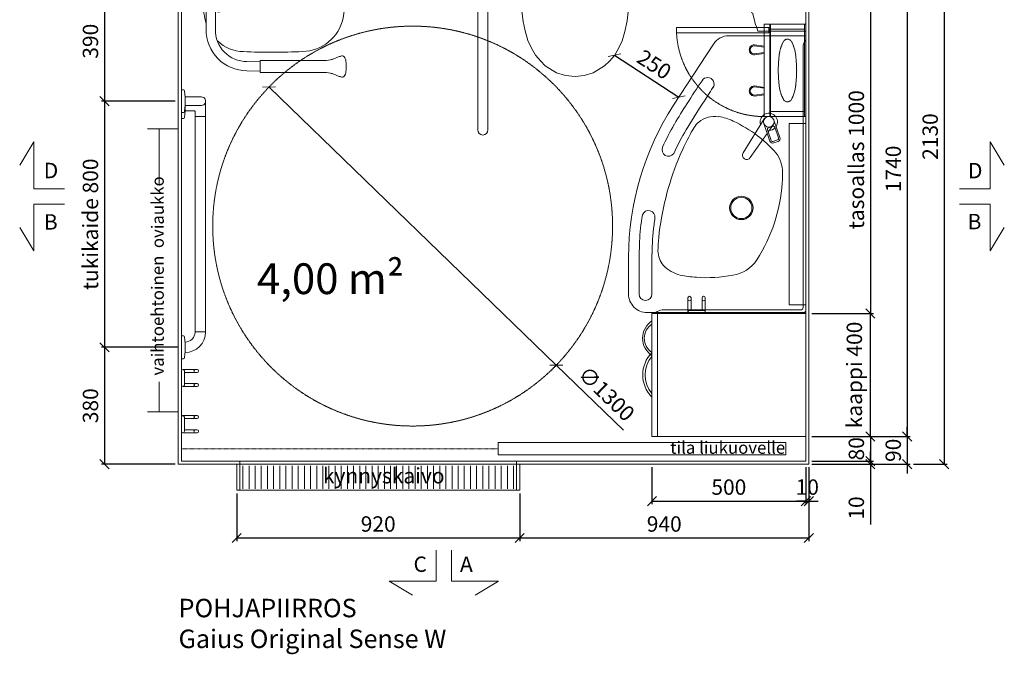
# Model space of a CAD drawing. Units: millimetres. Extents: x 30388 to 100414, y 9381 to 29066.
# Drawn here: x 59224 to 62426, y 21532 to 23595 of the extents above; entities that cross this region are included whole.
import ezdxf

# ---------------------------------------------------------------- set-up
doc = ezdxf.new("R2010")
doc.units = ezdxf.units.MM
doc.header["$LTSCALE"] = 3
doc.linetypes.add('DASHDOT', pattern=[1, 0.5, -0.25, 0, -0.25])
doc.linetypes.add('DASHED', pattern=[0.75, 0.5, -0.25])
doc.layers.get('0').update_dxf_attribs({"lineweight": 9})
doc.layers.get('DEFPOINTS').update_dxf_attribs({"lineweight": 9})
for name, color, linetype, lineweight in [('KORPINEN-block', 6, 'Continuous', 9), ('KORPINEN-block @ 1', 6, 'Continuous', 9), ('KORPINEN-block-det2', 8, 'DASHED', 9), ('KORPINEN-dimension', 9, 'Continuous', 9), ('KORPINEN-info', 4, 'Continuous', 9), ('KORPINEN-laatat', 9, 'Continuous', 9), ('KORPINEN-water', 5, 'Continuous', 9)]:
    doc.layers.add(name, color=color, linetype=linetype, lineweight=lineweight)
doc.styles.get("Standard").update_dxf_attribs({"font": 'arial.ttf', "height": 50})
doc.dimstyles.new('GAIUS', dxfattribs={"dimscale": 10, "dimtxt": 50, "dimasz": 3, "dimexe": 1, "dimexo": 1, "dimgap": 2, "dimtad": 1, "dimdec": 0, "dimzin": 0, "dimdsep": 46, "dimtxsty": 'Standard', "dimblk1": 'OBLIQUE', "dimblk2": 'OBLIQUE', "dimsah": 1, "dimcen": 0, "dimclrt": 7, "dimadec": 0, "dimazin": 0, "dimtfac": 1, "dimtdec": 0, "dimtix": 1, "dimtmove": 0, "dimatfit": 3, "dimldrblk": 'OBLIQUE', "dimfxl": 5, "dimtolj": 1, "dimtzin": 0, "dimarcsym": 0})

# ---------------------------------------------------------------- blocks, each defined once
blk = doc.blocks.new('_OBLIQUE')
at = {"color": 0, "linetype": 'ByBlock'}
blk.add_line((-0.5, -0.5), (0.5, 0.5), dxfattribs=at)
blk = doc.blocks.new('*D798')
at = {"layer": 'DEFPOINTS', "color": 0, "transparency": 16777216}
for p in [(61280, 22150), (61780, 22150), (61780, 22030)]:
    blk.add_point(p, dxfattribs=at)
at = {"layer": 'KORPINEN-dimension', "color": 0, "lineweight": -2, "transparency": 16777216}
for p, q in [((61280, 22140), (61280, 22020)), ((61780, 22140), (61780, 22020)), ((61280, 22030), (61780, 22030))]:
    blk.add_line(p, q, dxfattribs=at)
at = {"layer": 'KORPINEN-dimension', "color": 0, "lineweight": -2, "transparency": 16777216, "xscale": 30, "yscale": 30, "zscale": 30, "rotation": 180}
blk.add_blockref('_OBLIQUE', (61280, 22030), dxfattribs=at)
at = {"layer": 'KORPINEN-dimension', "color": 0, "lineweight": -2, "transparency": 16777216, "xscale": 30, "yscale": 30, "zscale": 30}
blk.add_blockref('_OBLIQUE', (61780, 22030), dxfattribs=at)
at = {"layer": 'KORPINEN-dimension', "color": 7, "transparency": 16777216, "insert": (61530, 22075.5), "char_height": 50, "attachment_point": 5}
blk.add_mtext('\\A1;500', dxfattribs=at)
blk = doc.blocks.new('*D862')
at = {"layer": 'DEFPOINTS', "color": 0, "transparency": 16777216}
for p in [(59930, 22065), (60850, 22065), (60850, 21910)]:
    blk.add_point(p, dxfattribs=at)
at = {"layer": 'KORPINEN-dimension', "color": 0, "lineweight": -2, "transparency": 16777216}
for p, q in [((59930, 22055), (59930, 21900)), ((60850, 22055), (60850, 21900)), ((59930, 21910), (60850, 21910))]:
    blk.add_line(p, q, dxfattribs=at)
at = {"layer": 'KORPINEN-dimension', "color": 0, "lineweight": -2, "transparency": 16777216, "xscale": 30, "yscale": 30, "zscale": 30, "rotation": 180}
blk.add_blockref('_OBLIQUE', (59930, 21910), dxfattribs=at)
at = {"layer": 'KORPINEN-dimension', "color": 0, "lineweight": -2, "transparency": 16777216, "xscale": 30, "yscale": 30, "zscale": 30}
blk.add_blockref('_OBLIQUE', (60850, 21910), dxfattribs=at)
at = {"layer": 'KORPINEN-dimension', "color": 7, "transparency": 16777216, "insert": (60390, 21955.5), "char_height": 50, "attachment_point": 5}
blk.add_mtext('\\A1;920', dxfattribs=at)
blk = doc.blocks.new('*D799')
at = {"layer": 'DEFPOINTS', "color": 0, "transparency": 16777216}
for p in [(61790, 22150), (60850, 21910), (61790, 21910)]:
    blk.add_point(p, dxfattribs=at)
at = {"layer": 'KORPINEN-dimension', "color": 0, "lineweight": -2, "transparency": 16777216}
for p, q in [((61790, 22140), (61790, 21900)), ((60850, 21910), (61790, 21910))]:
    blk.add_line(p, q, dxfattribs=at)
at = {"layer": 'KORPINEN-dimension', "color": 0, "lineweight": -2, "transparency": 16777216, "xscale": 30, "yscale": 30, "zscale": 30, "rotation": 180}
blk.add_blockref('_OBLIQUE', (60850, 21910), dxfattribs=at)
at = {"layer": 'KORPINEN-dimension', "color": 0, "lineweight": -2, "transparency": 16777216, "xscale": 30, "yscale": 30, "zscale": 30}
blk.add_blockref('_OBLIQUE', (61790, 21910), dxfattribs=at)
at = {"layer": 'KORPINEN-dimension', "color": 7, "transparency": 16777216, "insert": (61320, 21955.5), "char_height": 50, "attachment_point": 5}
blk.add_mtext('\\A1;940', dxfattribs=at)
blk = doc.blocks.new('Seinä wc-istuin L355 S525 K370 Ido 79115 päältä')
for p, q in [((180, 0), (-180, 0)), ((-180, 0), (-180, -131.727)), ((180, -131.625), (180, 0)), ((0, -127.382), (-76.438, -128.169)), ((61.241, -127.868), (0, -127.382)), ((180.305, -131.635), (61.241, -127.868)), ((-180.274, -131.737), (-183.645, -134.803)), ((-180.274, -131.737), (-183.645, -134.803)), ((-183.645, -134.803), (-182.747, -193.194)), ((-76.438, -128.169), (-180.274, -131.737)), ((-180, -131.727), (-180.274, -131.737)), ((180.305, -131.635), (180, -131.625)), ((183.655, -136.246), (180.305, -131.635)), ((183.655, -136.246), (180.305, -131.635)), ((182.746, -193.194), (183.655, -136.246)), ((-182.747, -193.194), (-181.602, -230.719)), ((179.153, -280.044), (182.746, -193.194)), ((-181.602, -230.719), (-178.529, -290.326)), ((174.158, -339.758), (179.153, -280.044)), ((-178.529, -290.326), (-173.14, -347.117)), ((-173.14, -347.117), (-168.459, -380.765)), ((168.878, -378.858), (174.158, -339.758)), ((-168.459, -380.765), (-162.725, -411.389)), ((162.245, -413.417), (168.878, -378.858)), ((-162.725, -411.389), (-153.049, -443.158)), ((153.086, -443.347), (162.245, -413.417)), ((-153.049, -443.158), (-142.017, -467.998)), ((141.556, -468.967), (153.086, -443.347)), ((-142.017, -467.998), (-128.263, -490.295)), ((127.894, -490.91), (141.556, -468.967)), ((-128.263, -490.295), (-111.749, -510.273)), ((-111.749, -510.273), (-96.879, -524.556)), ((95.729, -525.514), (112.485, -509.698)), ((112.485, -509.698), (127.894, -490.91)), ((-96.879, -524.556), (-60.446, -547.622)), ((59.256, -548.154), (95.729, -525.514)), ((-60.446, -547.622), (-30.784, -556.552)), ((-30.784, -556.552), (0, -560)), ((0, -560), (30.126, -556.567)), ((30.126, -556.567), (59.256, -548.154))]:
    blk.add_line(p, q)
blk = doc.blocks.new('KOR-1907-1908-1919_PLAN')
at = {"layer": 'KORPINEN-block'}
for p, q in [((-28, -5), (-28, -46)), ((-18, -10), (-18, -46)), ((18, -10), (18, -46)), ((28, -5), (28, -46))]:
    blk.add_line(p, q, dxfattribs=at)
for points in [[(-23, -10), (23, -10, 1), (23, 0), (-23, 0, 1)], [(-28, -46), (-28, -51, 1), (-18, -51), (-18, -46, 1)], [(28, -46), (28, -51, -1), (18, -51), (18, -46, -1)]]:
    blk.add_lwpolyline(points, format="xyb", close=True, dxfattribs=at)
blk = doc.blocks.new('*D804')
at = {"layer": 'DEFPOINTS', "color": 0, "transparency": 16777216}
for p in [(61790, 24280), (62120.7, 22150), (62230, 22150)]:
    blk.add_point(p, dxfattribs=at)
at = {"layer": 'KORPINEN-dimension', "color": 0, "lineweight": -2, "transparency": 16777216}
for p, q in [((61800, 24280), (62240, 24280)), ((62230, 24280), (62230, 22150)), ((62130.7, 22150), (62240, 22150))]:
    blk.add_line(p, q, dxfattribs=at)
at = {"layer": 'KORPINEN-dimension', "color": 0, "lineweight": -2, "transparency": 16777216, "xscale": 30, "yscale": 30, "zscale": 30}
for p, rotation in [((62230, 24280), 90), ((62230, 22150), 270)]:
    blk.add_blockref('_OBLIQUE', p, dxfattribs=dict(at, rotation=rotation))
at = {"layer": 'KORPINEN-dimension', "color": 7, "transparency": 16777216, "insert": (62184.5, 23215), "char_height": 50, "attachment_point": 5, "rotation": 90}
blk.add_mtext('\\A1;2130', dxfattribs=at)
blk = doc.blocks.new('*D805')
at = {"layer": 'DEFPOINTS', "color": 0, "transparency": 16777216}
for p in [(61990, 23980), (61790, 22240), (62110, 22240)]:
    blk.add_point(p, dxfattribs=at)
at = {"layer": 'KORPINEN-dimension', "color": 0, "lineweight": -2, "transparency": 16777216}
for p, q in [((62000, 23980), (62120, 23980)), ((62110, 23980), (62110, 22240)), ((61800, 22240), (62120, 22240))]:
    blk.add_line(p, q, dxfattribs=at)
at = {"layer": 'KORPINEN-dimension', "color": 0, "lineweight": -2, "transparency": 16777216, "xscale": 30, "yscale": 30, "zscale": 30}
for p, rotation in [((62110, 23980), 90), ((62110, 22240), 270)]:
    blk.add_blockref('_OBLIQUE', p, dxfattribs=dict(at, rotation=rotation))
at = {"layer": 'KORPINEN-dimension', "color": 7, "transparency": 16777216, "insert": (62064.5, 23110), "char_height": 50, "attachment_point": 5, "rotation": 90}
blk.add_mtext('\\A1;1740', dxfattribs=at)
blk = doc.blocks.new('*D806')
at = {"layer": 'DEFPOINTS', "color": 0, "transparency": 16777216}
for p in [(59495.1, 23720), (59500, 23330), (59740, 23330)]:
    blk.add_point(p, dxfattribs=at)
at = {"layer": 'KORPINEN-dimension', "color": 0, "lineweight": -2, "transparency": 16777216}
for p, q in [((59500, 23720), (59500, 23330)), ((59505.1, 23720), (59510, 23720)), ((59730, 23330), (59490, 23330))]:
    blk.add_line(p, q, dxfattribs=at)
at = {"layer": 'KORPINEN-dimension', "color": 0, "lineweight": -2, "transparency": 16777216, "xscale": 30, "yscale": 30, "zscale": 30}
for p, rotation in [((59500, 23720), 90), ((59500, 23330), 270)]:
    blk.add_blockref('_OBLIQUE', p, dxfattribs=dict(at, rotation=rotation))
at = {"layer": 'KORPINEN-dimension', "color": 7, "transparency": 16777216, "insert": (59454.5, 23525), "char_height": 50, "attachment_point": 5, "rotation": 90}
blk.add_mtext('\\A1;390', dxfattribs=at)
blk = doc.blocks.new('*D807')
at = {"layer": 'DEFPOINTS', "color": 0, "transparency": 16777216}
for p in [(59740, 23330), (59500, 22530), (59750, 22530)]:
    blk.add_point(p, dxfattribs=at)
at = {"layer": 'KORPINEN-dimension', "color": 0, "lineweight": -2, "transparency": 16777216}
for p, q in [((59730, 23330), (59490, 23330)), ((59500, 23330), (59500, 22530)), ((59740, 22530), (59490, 22530))]:
    blk.add_line(p, q, dxfattribs=at)
at = {"layer": 'KORPINEN-dimension', "color": 0, "lineweight": -2, "transparency": 16777216, "xscale": 30, "yscale": 30, "zscale": 30}
for p, rotation in [((59500, 23330), 90), ((59500, 22530), 270)]:
    blk.add_blockref('_OBLIQUE', p, dxfattribs=dict(at, rotation=rotation))
at = {"layer": 'KORPINEN-dimension', "color": 7, "transparency": 16777216, "insert": (59454.5, 22930), "char_height": 50, "attachment_point": 5, "rotation": 90}
blk.add_mtext('\\A1;tukikaide 800', dxfattribs=at)
blk = doc.blocks.new('*D813')
at = {"layer": 'DEFPOINTS', "color": 0, "transparency": 16777216}
for p in [(61800, 23640), (61790, 22640), (61990, 22640)]:
    blk.add_point(p, dxfattribs=at)
at = {"layer": 'KORPINEN-dimension', "color": 0, "lineweight": -2, "transparency": 16777216}
for p, q in [((61810, 23640), (62000, 23640)), ((61990, 23640), (61990, 22640)), ((61800, 22640), (62000, 22640))]:
    blk.add_line(p, q, dxfattribs=at)
at = {"layer": 'KORPINEN-dimension', "color": 0, "lineweight": -2, "transparency": 16777216, "xscale": 30, "yscale": 30, "zscale": 30}
for p, rotation in [((61990, 23640), 90), ((61990, 22640), 270)]:
    blk.add_blockref('_OBLIQUE', p, dxfattribs=dict(at, rotation=rotation))
at = {"layer": 'KORPINEN-dimension', "color": 7, "transparency": 16777216, "insert": (61944.5, 23140), "char_height": 50, "attachment_point": 5, "rotation": 90}
blk.add_mtext('\\A1;tasoallas 1000', dxfattribs=at)
blk = doc.blocks.new('*D814')
at = {"layer": 'DEFPOINTS', "color": 0, "transparency": 16777216}
for p in [(61790, 22640), (61990, 22640), (61790, 22240)]:
    blk.add_point(p, dxfattribs=at)
at = {"layer": 'KORPINEN-dimension', "color": 0, "lineweight": -2, "transparency": 16777216}
for p, q in [((61800, 22640), (62000, 22640)), ((61990, 22240), (61990, 22640)), ((61800, 22240), (62000, 22240))]:
    blk.add_line(p, q, dxfattribs=at)
at = {"layer": 'KORPINEN-dimension', "color": 0, "lineweight": -2, "transparency": 16777216, "xscale": 30, "yscale": 30, "zscale": 30}
for p, rotation in [((61990, 22640), 90), ((61990, 22240), 270)]:
    blk.add_blockref('_OBLIQUE', p, dxfattribs=dict(at, rotation=rotation))
at = {"layer": 'KORPINEN-dimension', "color": 7, "transparency": 16777216, "insert": (61938, 22440), "char_height": 50, "attachment_point": 5, "rotation": 90}
blk.add_mtext('\\A1;kaappi 400', dxfattribs=at)
blk = doc.blocks.new('kynnyskaivo 920')
at = {"color": 8}
for p, q in [((20, -5), (20, -80)), ((40, -5), (40, -80)), ((60, -5), (60, -80)), ((80, -5), (80, -80)), ((100, -5), (100, -80)), ((120, -5), (120, -80)), ((140, -5), (140, -80)), ((160, -5), (160, -80)), ((180, -5), (180, -80)), ((200, -5), (200, -80)), ((220, -5), (220, -80)), ((240, -5), (240, -80)), ((260, -5), (260, -80)), ((280, -5), (280, -80)), ((300, -5), (300, -80)), ((320, -5), (320, -80)), ((340, -5), (340, -80)), ((360, -5), (360, -80)), ((380, -5), (380, -80)), ((400, -5), (400, -80)), ((420, -5), (420, -80)), ((440, -5), (440, -80)), ((460, -5), (460, -80)), ((480, -5), (480, -80)), ((500, -5), (500, -80)), ((520, -5), (520, -80)), ((540, -5), (540, -80)), ((560, -5), (560, -80)), ((580, -5), (580, -80)), ((600, -5), (600, -80)), ((620, -5), (620, -80)), ((640, -5), (640, -80)), ((660, -5), (660, -80)), ((680, -5), (680, -80)), ((700, -5), (700, -80)), ((720, -5), (720, -80)), ((740, -5), (740, -80)), ((760, -5), (760, -80)), ((780, -5), (780, -80)), ((800, -5), (800, -80)), ((820, -5), (820, -80)), ((840, -5), (840, -80)), ((860, -5), (860, -80)), ((880, -5), (880, -80)), ((900, -5), (900, -80))]:
    blk.add_line(p, q, dxfattribs=at)
blk.add_lwpolyline([(0, 0), (920, 0), (920, -85), (0, -85)], close=True, dxfattribs=at)
blk = doc.blocks.new('KOR-annostelijavipu_POH')
at = {"layer": 'KORPINEN-block'}
for points in [[(-71.1, 0), (-66.5, -31.9, -1.006709), (-99.5, -31.9), (-94.9, 0)], [(-74.1, 0), (-69.5, -32.1, -0.992256), (-96.5, -32.1), (-91.9, 0)]]:
    blk.add_lwpolyline(points, format="xyb", dxfattribs=at)
blk = doc.blocks.new('KOR-6320_CUT-PLAN2')
at = {"layer": 'KORPINEN-block', "color": 1}
for p, q in [((-300, -4), (0, -4)), ((-284, -115), (-284, -4))]:
    blk.add_line(p, q, dxfattribs=at)
at = {"layer": 'KORPINEN-block', "color": 8}
blk.add_line((-284, -115), (-16, -115), dxfattribs=at)
at = {"layer": 'KORPINEN-block', "color": 1}
for points in [[(-300, -4), (0, -4), (0, 0), (-300, 0)], [(-300, -115), (-284, -115), (-284, -4), (-300, -4)], [(0, -115), (-16, -115), (-16, -4), (0, -4)], [(-300, -135), (0, -135), (0, -117), (-300, -117)]]:
    blk.add_lwpolyline(points, close=True, dxfattribs=at)
at = {"layer": 'KORPINEN-block', "color": 8, "linetype": 'DASHED'}
blk.add_lwpolyline([(-48.2, -61.5, -0.259557), (-58.4, -73.9, -0.080247), (-97, -85.9, -0.024284), (-150, -89.5, -0.024284), (-203, -85.9, -0.080247), (-241.6, -73.9, -0.259557), (-251.8, -61.5, -0.102157), (-251.8, -57.5, -0.259557), (-241.6, -45.1, -0.080247), (-203, -33.1, -0.024284), (-150, -29.5, -0.024284), (-97, -33.1, -0.080247), (-58.4, -45.1, -0.259557), (-48.2, -57.5, -0.102157), (-48.2, -61.5)], format="xyb", dxfattribs=at)
at = {"layer": 'KORPINEN-block-det2'}
blk.add_lwpolyline([(-10, -420), (-28, -420), (-28, -120), (-10, -120)], close=True, dxfattribs=at)
blk.add_arc((-14.5, -134.8), 285.5, 180.0431, 267.2829, dxfattribs=at)
at = {"layer": 'KORPINEN-block', "xscale": -1}
blk.add_blockref('KOR-annostelijavipu_POH', (-300, -135), dxfattribs=at)
at = {"layer": 'KORPINEN-block'}
blk.add_blockref('KOR-annostelijavipu_POH', (0, -135), dxfattribs=at)
blk = doc.blocks.new('*D847')
at = {"layer": 'DEFPOINTS', "color": 0, "transparency": 16777216}
for p in [(59620, 22530), (59500, 22150), (59740, 22150)]:
    blk.add_point(p, dxfattribs=at)
at = {"layer": 'KORPINEN-dimension', "color": 0, "lineweight": -2, "transparency": 16777216}
for p, q in [((59610, 22530), (59490, 22530)), ((59500, 22530), (59500, 22150)), ((59730, 22150), (59490, 22150))]:
    blk.add_line(p, q, dxfattribs=at)
at = {"layer": 'KORPINEN-dimension', "color": 0, "lineweight": -2, "transparency": 16777216, "xscale": 30, "yscale": 30, "zscale": 30}
for p, rotation in [((59500, 22530), 90), ((59500, 22150), 270)]:
    blk.add_blockref('_OBLIQUE', p, dxfattribs=dict(at, rotation=rotation))
at = {"layer": 'KORPINEN-dimension', "color": 7, "transparency": 16777216, "insert": (59454.5, 22340), "char_height": 50, "attachment_point": 5, "rotation": 90}
blk.add_mtext('\\A1;380', dxfattribs=at)
blk = doc.blocks.new('*D853')
at = {"layer": 'DEFPOINTS', "color": 0, "transparency": 16777216}
for p in [(61800, 22240), (61789.3, 22150), (62110, 22150)]:
    blk.add_point(p, dxfattribs=at)
at = {"layer": 'KORPINEN-dimension', "color": 0, "lineweight": -2, "transparency": 16777216}
for p, q in [((62110, 22240), (62110, 22270)), ((61810, 22240), (62120, 22240)), ((62110, 22240), (62110, 22150)), ((61799.3, 22150), (62120, 22150)), ((62110, 22150), (62110, 22120))]:
    blk.add_line(p, q, dxfattribs=at)
at = {"layer": 'KORPINEN-dimension', "color": 0, "lineweight": -2, "transparency": 16777216, "xscale": 30, "yscale": 30, "zscale": 30}
for p, rotation in [((62110, 22240), 270), ((62110, 22150), 90)]:
    blk.add_blockref('_OBLIQUE', p, dxfattribs=dict(at, rotation=rotation))
at = {"layer": 'KORPINEN-dimension', "color": 7, "transparency": 16777216, "insert": (62064.5, 22195), "char_height": 50, "attachment_point": 5, "rotation": 90}
blk.add_mtext('\\A1;90', dxfattribs=at)
blk = doc.blocks.new('*D856')
at = {"layer": 'DEFPOINTS', "color": 0, "transparency": 16777216}
for p in [(61790, 22240), (61790, 22160), (61990, 22160)]:
    blk.add_point(p, dxfattribs=at)
at = {"layer": 'KORPINEN-dimension', "color": 0, "lineweight": -2, "transparency": 16777216}
for p, q in [((61990, 22240), (61990, 22270)), ((61800, 22240), (62000, 22240)), ((61990, 22240), (61990, 22160)), ((61800, 22160), (62000, 22160)), ((61990, 22160), (61990, 22130))]:
    blk.add_line(p, q, dxfattribs=at)
at = {"layer": 'KORPINEN-dimension', "color": 0, "lineweight": -2, "transparency": 16777216, "xscale": 30, "yscale": 30, "zscale": 30}
for p, rotation in [((61990, 22240), 270), ((61990, 22160), 90)]:
    blk.add_blockref('_OBLIQUE', p, dxfattribs=dict(at, rotation=rotation))
at = {"layer": 'KORPINEN-dimension', "color": 7, "transparency": 16777216, "insert": (61944.5, 22200), "char_height": 50, "attachment_point": 5, "rotation": 90}
blk.add_mtext('\\A1;80', dxfattribs=at)
blk = doc.blocks.new('*D857')
at = {"layer": 'DEFPOINTS', "color": 0, "transparency": 16777216}
for p in [(61790, 22160), (61790, 22150), (61990, 22150)]:
    blk.add_point(p, dxfattribs=at)
at = {"layer": 'KORPINEN-dimension', "color": 0, "lineweight": -2, "transparency": 16777216}
for p, q in [((61990, 22160), (61990, 22190)), ((61940, 22160), (62000, 22160)), ((61990, 22160), (61990, 22150)), ((61940, 22150), (62000, 22150)), ((61990, 22150), (61990, 21954.1))]:
    blk.add_line(p, q, dxfattribs=at)
at = {"layer": 'KORPINEN-dimension', "color": 0, "lineweight": -2, "transparency": 16777216, "xscale": 30, "yscale": 30, "zscale": 30}
for p, rotation in [((61990, 22160), 270), ((61990, 22150), 90)]:
    blk.add_blockref('_OBLIQUE', p, dxfattribs=dict(at, rotation=rotation))
at = {"layer": 'KORPINEN-dimension', "color": 7, "transparency": 16777216, "insert": (61944.5, 22007.5), "char_height": 50, "attachment_point": 5, "rotation": 90}
blk.add_mtext('\\A1;10', dxfattribs=at)
blk = doc.blocks.new('KOR-tap_PLAN')
at = {"layer": 'KORPINEN-water'}
blk.add_line((6.7, 17.3), (28.4, 16.7), dxfattribs=at)
for points in [[(-13.9, 10.6), (22.3, 58.4, -0.414214), (36.3, 60.3), (48.3, 51.2, -0.414214), (50.2, 37.2), (13.9, -10.6, -1)], [(33.3, 56.3), (45.3, 47.3, -0.414214), (46.2, 40.2), (23.8, 10.7, -0.414214), (16.8, 9.7), (4.8, 18.8, -0.414214), (3.9, 25.8), (26.3, 55.4, -0.414214)]]:
    blk.add_lwpolyline(points, format="xyb", close=True, dxfattribs=at)
blk.add_lwpolyline([(34.5, 16.6), (130, 14, -1), (130, -14), (0, -17.5)], format="xyb", dxfattribs=at)
for start, end in [(91.4965, 322.8766), (37.1234, 79.3291)]:
    blk.add_arc((0, 0), 28, start, end, dxfattribs=at)
blk = doc.blocks.new('KOR-62033_PLAN')
at = {"layer": 'KORPINEN-block'}
for p, q in [((-7, 0), (-897, 0)), ((-900, -3), (-900, -250.1)), ((-862.4, -8.4), (-16.4, -8.4)), ((-8.4, -466.3), (-8.5, -16.4)), ((0, -516), (0, -7)), ((-872.7, -300.4), (-673.6, -429.7)), ((-60, -500), (-190.7, -499.9)), ((-90.8, -542), (-60, -542)), ((-60, -576), (-180, -576))]:
    blk.add_line(p, q, dxfattribs=at)
for centre, radius in [((-619.9, -120), 17.5), ((-340, -209.5), 38.1), ((-340, -209.5), 34.5)]:
    blk.add_circle(centre, radius, dxfattribs=at)
for centre, radius, start, end in [((-897, -3), 3, 90, 179.9992), ((-863.6, 27.1), 35.5, 229.6887, 271.9583), ((-7, -7), 7, 0.0021, 90), ((-16.3, -16.2), 7.77, 358.4473, 90), ((-456.1, -179.4), 104, 94.0053, 132.2603), ((-452, -502.2), 426.7, 85.8133, 91.5285), ((-455.7, -601), 525.5, 57.2975, 86.1966), ((-257.5, -392), 394.9, 132.8441, 143.4204), ((-189, -441.8), 479.7, 143.5219, 154.6061), ((-230, -251.2), 109.2, 7.5887, 57.8078), ((-838.7, -249.4), 61.3, 180.6675, 236.3189), ((-495.5, -300.8), 142.4, 152.9503, 173.0127), ((-555.2, -323), 441.9, 355.7678, 11.2453), ((-556.7, -296.1), 81, 171.098, 219.554), ((-742.9, -319.1), 21, 54.8814, 238.887), ((3884.3, 6773.3), 8447.4, 236.88168, 237.09029), ((1502.5, 3025.5), 4007, 236.5662, 238.4511), ((393.4, 1347.3), 2038, 235.7441, 238.2296), ((-553.6, -288.7), 88.3, 221.9627, 237.3556), ((-468, -155.1), 246.9, 237.3413, 242.8773), ((-140.3, 442.7), 928.5, 241.6966, 247.4567), ((-456.2, -335.4), 342.3, 347.7841, 356.6219), ((38.3, 694.8), 1296.9, 236.3898, 239.8997), ((-54.3, 565.9), 1097.2, 240.5244, 245.0856), ((-148.5, 440.6), 923.5, 247.8761, 264.0925), ((-227.2, -383.2), 108.4, 313.1767, 346.868), ((-179.7, 331), 907, 237.0063, 269.9805), ((-203, 281.2), 818.1, 239.9944, 245.883), ((-528.8, -446.2), 21, 246.0432, 54.1327), ((-198.9, -75.8), 404.7, 263.6708, 269.7217), ((-202, -405.6), 74.9, 270.8433, 310.8269), ((27, -464.3), 35.5, 183.2066, 220.5152), ((-310.6, -510.9), 21, 81.0786, 250.3989), ((-225.2, 26.9), 523.6, 260.979, 263.4299), ((-180.8, 314.5), 814.4, 262.6397, 269.3044), ((-60.1, -521), 21, 270.2454, 89.7546), ((-199.6, 129.7), 670.8, 259.8683, 267.3623), ((-120.8, 2886.4), 3428.5, 268.1661, 270.5014), ((-60, -516), 60, 270, 0)]:
    blk.add_arc(centre, radius, start, end, dxfattribs=at)
at = {"layer": 'KORPINEN-water', "color": 4, "rotation": 326.5007478425564}
blk.add_blockref('KOR-tap_PLAN', (-619.9, -120.1), dxfattribs=at)
at = {"layer": 'KORPINEN-block'}
blk.add_text('Korpinen/Gaius', height=0.0075, dxfattribs=at).set_placement((-886.6, 0))
blk = doc.blocks.new('KOR-16366_PLAN')
at = {"layer": 'KORPINEN-block'}
for p, q in [((37.2, 0), (-37.2, 0)), ((-37.2, 0), (-37.1, -6.5)), ((37.2, 0), (37.1, -6.5)), ((744.2, 0), (818.6, 0)), ((744.2, 0), (744.3, -6.5)), ((762.8, 0), (837.2, 0)), ((762.8, 0), (762.9, -6.5)), ((837.2, 0), (837.1, -6.5)), ((-33.5, -10.4), (-22, -11.6)), ((-22, -11.6), (-14.5, -12)), ((-17, -12), (-17, -11.9)), ((-14.5, -12), (14.5, -12)), ((22, -11.6), (14.5, -12)), ((33.5, -10.4), (22, -11.6)), ((747.8, -10.4), (759.4, -11.6)), ((759.4, -11.6), (766.9, -12)), ((766.5, -10.4), (778, -11.6)), ((795.8, -12), (767, -12)), ((768.8, -39.9), (768.8, -12)), ((778, -11.6), (785.5, -12)), ((814.5, -12), (785.6, -12)), ((786.1, -12), (786.1, -62)), ((814, -12), (814.2, -12.3)), ((814, -12), (814, -62)), ((822, -11.6), (814.5, -12)), ((833.5, -10.4), (822, -11.6)), ((50, -45.5), (50, -78.5)), ((50.5, -45), (749.5, -45)), ((750, -45.5), (750, -78.5)), ((750.5, -45), (765.2, -45)), ((50.5, -79), (749.6, -79)), ((750.5, -79), (801, -79))]:
    blk.add_line(p, q, dxfattribs=at)
for centre, radius, start, end in [((-33.1, -6.5), 3.92, 180, 264.0858), ((50.1, -11.9), 67.1, 179.9838, 269.456), ((50.1, -11.9), 33.1, 179.9714, 268.9306), ((33.1, -6.5), 3.92, 275.9142, 0), ((748.2, -6.5), 3.92, 180, 264.0858), ((766.9, -6.5), 3.92, 180, 264.0858), ((833.1, -6.5), 3.92, 275.9142, 0), ((49.5, -45.5), 0.502, 359.6603, 89.6318), ((50.5, -45.5), 0.5, 90, 180.4327), ((749.5, -45.5), 0.5, 0.0395, 90), ((750.5, -45.5), 0.488, 90, 181.3989), ((765.2, -42.6), 2.41, 268.9993, 308.0361), ((764, -40.4), 4.89, 303.8797, 6.4461), ((824.2, -61.9), 38.2, 180.1456, 190.6441), ((775.8, -61.9), 38.2, 349.3572, 359.8557), ((49.5, -78.5), 0.519, 270, 357.8893), ((50.5, -78.5), 0.5, 179.9605, 270), ((749.5, -78.5), 0.497, 275.2906, 0), ((750.5, -78.5), 0.5, 180, 268.4391), ((798.7, -66.8), 12.2, 190.3541, 263.5913), ((800, -38.5), 40.4, 266.2275, 273.7725), ((801.3, -66.8), 12.2, 276.4101, 349.6473)]:
    blk.add_arc(centre, radius, start, end, dxfattribs=at)
for p in [(50.5, -79), (750.5, -79)]:
    blk.add_text('Korpinen/Gaius', height=0.0075, dxfattribs=at).set_placement(p)
blk = doc.blocks.new('KOR-vedin-kaarivaakaan-laatikossa_POH')
at = {"layer": 'KORPINEN-block', "color": 8}
blk.add_lwpolyline([(60.5, 0, -0.363636), (-60.5, 0), (-72.5, 0, 0.413793), (72.5, 0)], format="xyb", close=True, dxfattribs=at)
blk = doc.blocks.new('KOR-vedin-kaarivinossa_POH')
at = {"layer": 'KORPINEN-block', "color": 8}
for centre, radius, start, end in [((80.7, 37.3), 67.8, 213.4198, 326.5802), ((80.7, 30), 54.9, 213.1727, 326.8273)]:
    blk.add_arc(centre, radius, start, end, dxfattribs=at)
blk = doc.blocks.new('KOR-63018_PLAN')
at = {"layer": 'KORPINEN-block'}
for points in [[(-400, 0), (-400, -482), (0, -482), (0, 0)], [(0, -500), (0, -482), (-400, -482), (-400, -500)]]:
    blk.add_lwpolyline(points, close=True, dxfattribs=at)
for name, p in [('KOR-vedin-kaarivinossa_POH', (-400, -500)), ('KOR-vedin-kaarivaakaan-laatikossa_POH', (-200, -500))]:
    blk.add_blockref(name, p, dxfattribs=at)
blk = doc.blocks.new('KOR-20112C_PLAN')
at = {"layer": 'KORPINEN-block'}
for p, q in [((-53, -34.5), (-53, -7)), ((-51.5, -5.5), (-31, -5.5)), ((-31, -5.5), (31, -5.5)), ((31, -5.5), (51.5, -5.5)), ((53, -7), (53, -34.5)), ((50, -37.5), (-50, -37.5)), ((-24, -76), (-24, -166)), ((-16.5, -76), (-24, -76)), ((24, -76), (16.5, -76)), ((24, -166), (24, -76)), ((-24, -166), (-16.5, -166)), ((16.5, -166), (24, -166))]:
    blk.add_line(p, q, dxfattribs=at)
at = {"layer": 'KORPINEN-block', "color": 6}
for p, q in [((-41.5, -37.5), (-41.5, -158.9)), ((-28.5, -164.7), (-28.5, -37.5)), ((28.5, -164.7), (28.5, -37.5)), ((41.5, -158.9), (41.5, -37.5)), ((-16.5, -65), (-16.5, -733.5)), ((16.5, -65.2), (16.5, -733.5)), ((-29.8, -166), (-35.1, -165.9)), ((29.8, -166), (35.1, -165.9))]:
    blk.add_line(p, q, dxfattribs=at)
at = {"layer": 'KORPINEN-block'}
blk.add_lwpolyline([(-53, 0), (53, 0), (53, -5.5), (-53, -5.5)], close=True, dxfattribs=at)
for centre, radius, start, end in [((-51.5, -7), 1.5, 90, 180), ((51.5, -7), 1.5, 0, 90), ((-50, -34.5), 3, 180, 270), ((0, -65.2), 16.5, 0.0704, 179.9194), ((50, -34.5), 3, 270, 0)]:
    blk.add_arc(centre, radius, start, end, dxfattribs=at)
at = {"layer": 'KORPINEN-block', "color": 6}
for centre, radius, start, end in [((-34.4, -158.9), 7.07, 180.3284, 264.905), ((34.4, -158.9), 7.07, 275.095, 359.6716), ((-29.8, -164.7), 1.26, 269.9536, 359.6116), ((29.8, -164.7), 1.26, 180.5001, 270), ((0, -733.5), 16.5, 180, 0)]:
    blk.add_arc(centre, radius, start, end, dxfattribs=at)
blk = doc.blocks.new('KOR-17404+17401_PLAN')
at = {"layer": 'KORPINEN-block', "color": 6}
for p, q in [((-255.8, 292.2), (-212.8, 291)), ((-255.8, 262.4), (-213.3, 261)), ((-110.7, 94.2), (-110.7, 156.4)), ((-80.7, 74.4), (-80.7, 156.4)), ((-66.7, 65.1), (-118, 99)), ((-66.2, 65), (-66.2, -65)), ((-59.2, 72), (-9, 72)), ((-2, 65), (-2, 59)), ((-180.1, 32.5), (-131.3, 32.5)), ((-179.7, 32.9), (-179.7, 34.2)), ((-179.3, 34.5), (-151.1, 34.5)), ((-179, 37.9), (-130.3, 37.9)), ((-179, 37.9), (-179, 34.5)), ((-151.4, 37.9), (-151.4, 34.5)), ((-150.6, 34.2), (-150.6, 32.9)), ((-55.3, 58), (-55.3, -58)), ((-50.2, 40), (-55.3, 40)), ((-52.2, 61), (-16, 61)), ((-50.2, 40), (-50.2, -40)), ((-48.7, 56), (-48.7, -56)), ((-45.6, 59), (-0.1, 59)), ((0, -58.9), (0, 58.9)), ((-188.2, 24.5), (-188.2, -24.5)), ((-180.2, -32.5), (-130.7, -32.5)), ((-179.7, -32.9), (-179.7, -34.2)), ((-179.3, -34.5), (-151, -34.5)), ((-179, -37.9), (-179, -34.5)), ((-179, -37.9), (-129.5, -37.9)), ((-151.4, -37.9), (-151.4, -34.5)), ((-150.6, -32.9), (-150.6, -34.2)), ((-55.3, -40), (-50.2, -40)), ((-52.2, -61), (-16, -61)), ((-0.1, -59), (-45.6, -59)), ((-2, -65), (-2, -59)), ((-66.7, -65.1), (-118, -98.9)), ((-110.7, -94.2), (-110.7, -156.4)), ((-80.7, -74.4), (-80.7, -156.4)), ((-59.2, -72), (-9, -72)), ((-255.8, -262.4), (-213.3, -261)), ((-255.8, -292.2), (-212.8, -291))]:
    blk.add_line(p, q, dxfattribs=at)
at = {"layer": 'KORPINEN-block'}
for points in [[(-529.6, 308.8, 0.122583), (-535, 293.7, 0.030588), (-535.8, 277.2, 0.030588), (-535, 260.8, 0.122583), (-529.6, 245.7, 0.233481), (-523.7, 242.6, 0.052615), (-513.3, 245.1), (-495.5, 252.2, -0.047727), (-484.9, 255.3, -0.041795), (-458, 258.2), (-361.8, 258.2), (-340.8, 258.2), (-257.3, 258.2, 0.414214), (-255.8, 259.7), (-255.8, 294.7, 0.414214), (-257.3, 296.2), (-340.8, 296.2), (-361.8, 296.2), (-458, 296.2, -0.041795), (-484.9, 299.1, -0.047727), (-495.5, 302.2), (-513.3, 309.4, 0.052615), (-523.7, 311.8, 0.233481)], [(-529.6, -245.7, 0.122583), (-535, -260.8, 0.030588), (-535.8, -277.2, 0.030588), (-535, -293.7, 0.122583), (-529.6, -308.8, 0.233481), (-523.7, -311.8, 0.052615), (-513.3, -309.4), (-495.5, -302.2, -0.047727), (-484.9, -299.1, -0.041795), (-458, -296.2), (-361.8, -296.2), (-340.8, -296.2), (-257.3, -296.2, 0.414214), (-255.8, -294.7), (-255.8, -259.7, 0.414214), (-257.3, -258.2), (-340.8, -258.2), (-361.8, -258.2), (-458, -258.2, -0.041795), (-484.9, -255.3, -0.047727), (-495.5, -252.2), (-513.3, -245.1, 0.052615), (-523.7, -242.6, 0.233481)]]:
    blk.add_lwpolyline(points, format="xyb", close=True, dxfattribs=at)
at = {"layer": 'KORPINEN-block', "color": 6, "lineweight": 18}
blk.add_lwpolyline([(-131.2, -92.1), (-131.2, -92), (-131.3, -91.9)], dxfattribs=at)
at = {"layer": 'KORPINEN-block'}
blk.add_lwpolyline([(-10.2, -98.5, 0.219723), (-8.9, -96.4), (-8.6, -91.8, 0.262422), (-9.2, -90.5, -0.220855), (-12.2, -85.4), (-13.3, -72.7, 0.388879), (-14, -72), (-46.2, -72, 0.388879), (-46.9, -72.7), (-48, -85.4, -0.220855), (-51, -90.5, 0.262422), (-51.6, -91.8), (-51.3, -96.4, 0.219723), (-50, -98.5, 0.133367), (-10.2, -98.5)], format="xyb", dxfattribs=at)
at = {"layer": 'KORPINEN-block', "color": 6}
for centre, radius, start, end in [((-212.8, 158.9), 132.1, 358.9353, 90), ((-213.3, 158.4), 102.6, 358.8929, 90), ((-391.7, 91.3), 137.1, 90.8613, 167.8446), ((-293.3, -1800.9), 2031.8, 87.4204, 92.8335), ((-204, 103.6), 125.3, 46.0525, 89.0201), ((-296.4, 74.5), 224.8, 358.4545, 16.4127), ((272.4, -7.1), 808.2, 170.9399, 179.4991), ((-119.7, 88.1), 12.2, 102.4773, 160.7838), ((-121.4, 94.3), 5.74, 17.0299, 99.6052), ((67.6, 79.9), 199.2, 176.4978, 183.2275), ((-1539.6, -11.5), 1410.6, 356.7356, 3.2616), ((-210.4, 70.7), 97.8, 359.3437, 15.008), ((-1155.3, 0), 1045.1, 356.1855, 3.8145), ((-67.3, 64.2), 1.08, 5.3753, 54.6019), ((-59.2, 65), 7, 90, 179.9972), ((-9, 65), 7, 0, 90), ((-179.5, 27.4), 10.6, 87.0532, 177.7006), ((-180.2, 24.5), 8, 90, 180), ((-180.1, 32.9), 0.45, 270, 0), ((-179.3, 34.1), 0.41, 85.4857, 164.6043), ((-151.1, 34), 0.454, 19.8315, 90), ((-150.1, 33), 0.526, 187.7698, 262.2317), ((39.7, 1.7), 173.8, 167.7629, 193.5648), ((-52.2, 58), 3, 90, 180.0008), ((-45.6, 55.8), 3.18, 90, 176.7477), ((-16, 58), 3, 19.4777, 90), ((-0.1, 58.9), 0.0998, 359.778, 90), ((208.2, -0.2), 399.2, 175.9751, 183.9588), ((272.4, 7.1), 808.2, 180.5009, 189.0601), ((-179.5, -27.4), 10.6, 182.2994, 272.9468), ((-180.2, -24.5), 8, 180, 270), ((-180.1, -32.9), 0.451, 0, 93.0963), ((-179.3, -34.1), 0.404, 194.7172, 275.1928), ((-151, -34.1), 0.37, 270, 349.0582), ((-150.2, -32.9), 0.459, 99.5453, 179.3583), ((-52.2, -58), 3, 180, 269.9992), ((-45.7, -56), 3, 180, 273.2596), ((-16, -58), 3, 270, 340.5327), ((-0.1, -58.9), 0.0998, 270, 0), ((-121, -89.5), 10.6, 194.1971, 262.4649), ((-121.4, -94.2), 5.81, 260.977, 342.5933), ((-261.8, -64.1), 149.3, 347.7023, 357.9458), ((-296.4, -74.5), 224.8, 343.5873, 1.5455), ((-67.3, -64.2), 1.05, 304.9066, 355.0734), ((-59.2, -65), 7, 180, 270), ((-9, -65), 7, 270.0028, 0), ((-391.7, -91.3), 137.1, 192.1554, 269.1387), ((-213.3, -158.4), 102.6, 270, 1.1071), ((-212.8, -158.9), 132.1, 270, 1.0647), ((-204, -103.6), 125.3, 270.9799, 313.9475), ((-293.3, 1800.9), 2031.8, 267.1665, 272.5796)]:
    blk.add_arc(centre, radius, start, end, dxfattribs=at)
at = {"layer": 'KORPINEN-block'}
for p in [(-179, 34.5), (-55.3, 40)]:
    blk.add_text('Korpinen/Gaius', height=0.0075, dxfattribs=at).set_placement(p)
blk = doc.blocks.new('*D865')
at = {"layer": 'DEFPOINTS', "color": 0, "transparency": 16777216}
for p in [(60035, 23376.1), (60969, 22471.9)]:
    blk.add_point(p, dxfattribs=at)
at = {"layer": 'KORPINEN-dimension', "color": 0, "lineweight": -2, "transparency": 16777216}
for p in [(60035, 23376.1), (61187.1, 22260.7)]:
    blk.add_line(p, (60969, 22471.9), dxfattribs=at)
at = {"layer": 'KORPINEN-dimension', "color": 0, "lineweight": -2, "transparency": 16777216, "xscale": 30, "yscale": 30, "zscale": 30}
for p, rotation in [((60035, 23376.1), 315.9259117864003), ((60969, 22471.9), 135.9259117864003)]:
    blk.add_blockref('_OBLIQUE', p, dxfattribs=dict(at, rotation=rotation))
at = {"layer": 'KORPINEN-dimension', "color": 7, "transparency": 16777216, "insert": (61132.2, 22379.1), "char_height": 50, "attachment_point": 5, "rotation": 315.9259}
blk.add_mtext('\\A1;∅1300', dxfattribs=at)
blk = doc.blocks.new('*D939')
at = {"layer": 'DEFPOINTS', "color": 0, "transparency": 16777216}
for p in [(61780, 22150), (61790, 22150), (61790, 22030)]:
    blk.add_point(p, dxfattribs=at)
at = {"layer": 'KORPINEN-dimension', "color": 0, "lineweight": -2, "transparency": 16777216}
for p, q in [((61780, 22140), (61780, 22020)), ((61790, 22140), (61790, 22020)), ((61780, 22030), (61750, 22030)), ((61780, 22030), (61790, 22030)), ((61790, 22030), (61820, 22030))]:
    blk.add_line(p, q, dxfattribs=at)
at = {"layer": 'KORPINEN-dimension', "color": 0, "lineweight": -2, "transparency": 16777216, "xscale": 30, "yscale": 30, "zscale": 30}
blk.add_blockref('_OBLIQUE', (61780, 22030), dxfattribs=at)
at = {"layer": 'KORPINEN-dimension', "color": 0, "lineweight": -2, "transparency": 16777216, "xscale": 30, "yscale": 30, "zscale": 30, "rotation": 180}
blk.add_blockref('_OBLIQUE', (61790, 22030), dxfattribs=at)
at = {"layer": 'KORPINEN-dimension', "color": 7, "transparency": 16777216, "insert": (61785, 22075.5), "char_height": 50, "attachment_point": 5}
blk.add_mtext('\\A1;10', dxfattribs=at)
blk = doc.blocks.new('*D982')
at = {"layer": 'DEFPOINTS', "color": 0, "transparency": 16777216}
for p in [(61158, 23479.3), (61367.4, 23343), (61367.4, 23343)]:
    blk.add_point(p, dxfattribs=at)
at = {"layer": 'KORPINEN-dimension', "color": 0, "lineweight": -2, "transparency": 16777216}
blk.add_line((61158, 23479.3), (61367.4, 23343), dxfattribs=at)
at = {"layer": 'KORPINEN-dimension', "color": 0, "lineweight": -2, "transparency": 16777216, "xscale": 30, "yscale": 30, "zscale": 30}
for p, rotation in [((61158, 23479.3), 146.9364923578425), ((61367.4, 23343), 326.9364923578426)]:
    blk.add_blockref('_OBLIQUE', p, dxfattribs=dict(at, rotation=rotation))
at = {"layer": 'KORPINEN-dimension', "color": 7, "transparency": 16777216, "insert": (61287.5, 23449.3), "char_height": 50, "attachment_point": 5, "rotation": 326.9365}
blk.add_mtext('\\A1;250', dxfattribs=at)
blk = doc.blocks.new('KOR-ML501X-590_PLAN')
at = {"layer": 'KORPINEN-block'}
blk.add_lwpolyline([(-295, 0), (295, 0), (295, -54), (-295, -54), (-295, 0)], dxfattribs=at)
blk = doc.blocks.new('KOR-1306_PLAN')
at = {"layer": 'KORPINEN-block'}
for p, q in [((-167.5, 0), (167.5, 0)), ((-167.5, -156), (-167.5, 0)), ((167.5, 0), (167.5, -156))]:
    blk.add_line(p, q, dxfattribs=at)
for centre, radius, start, end in [((0, 313.2), 498.2, 250.355, 257.2591), ((0, 313.2), 498.2, 282.7409, 289.645), ((-104.7, -171.5), 5.27, 193.0521, 257.2299), ((0, 313.2), 501.2, 257.8013, 282.1987), ((104.7, -171.5), 5.27, 282.7701, 346.9479)]:
    blk.add_arc(centre, radius, start, end, dxfattribs=at)

msp = doc.modelspace()

# ---------------------------------------------------------------- linework, layer by layer
at = {"layer": 'KORPINEN-dimension'}
for p, q in [((59740, 23240), (59640, 23240)), ((59678.1, 23240), (59678.1, 23061.3)), ((59678.1, 22320), (59678.1, 22417.2)), ((59740, 22320), (59640, 22320))]:
    msp.add_line(p, q, dxfattribs=at)
at = {"layer": 'KORPINEN-info', "color": 3, "linetype": 'DASHDOT'}
msp.add_line((60780, 22200), (59750, 22200), dxfattribs=at)
at = {"layer": 'KORPINEN-info', "color": 2}
msp.add_lwpolyline([(60850, 22065), (60850, 22150), (61790, 22150), (61790, 23980), (60660, 23980), (60660, 24280), (59740, 24280), (59740, 22150), (59930, 22150), (59930, 22065)], dxfattribs=at)
at = {"layer": 'KORPINEN-info', "color": 9}
msp.add_lwpolyline([(60840, 22065), (60840, 22160), (61780, 22160), (61780, 23970), (60650, 23970), (60650, 24270), (59750, 24270), (59750, 22160), (59940, 22160), (59940, 22065)], dxfattribs=at)
at = {"layer": 'KORPINEN-info', "color": 7}
for points in [[(59224.5, 23122), (59270, 23197.9), (59270, 23045.6), (59370, 23045.6), (59370, 23045.6)], [(62425.5, 23122), (62380, 23197.9), (62380, 23045.6), (62280, 23045.6)], [(59224.5, 22919.2), (59270, 22843.3), (59270, 22995.6), (59370, 22995.6), (59370, 22995.6)], [(62425.5, 22919.2), (62380, 22843.3), (62380, 22995.6), (62280, 22995.6)], [(60502, 21724.5), (60426.1, 21770), (60578.4, 21770), (60578.4, 21870), (60578.4, 21870)], [(60704.8, 21724.5), (60780.7, 21770), (60628.4, 21770), (60628.4, 21870), (60628.4, 21870)]]:
    msp.add_lwpolyline(points, dxfattribs=at)
at = {"layer": 'KORPINEN-info', "color": 3}
msp.add_lwpolyline([(60780, 22180), (61715, 22180), (61715, 22220), (60780, 22220)], close=True, dxfattribs=at)
at = {"layer": 'KORPINEN-info', "color": 3, "linetype": 'DASHED'}
msp.add_circle((60502, 22924), 650, dxfattribs=at)
at = {"layer": 'KORPINEN-laatat'}
msp.add_line((61780, 22160), (59750, 22160), dxfattribs=at)

# ---------------------------------------------------------------- block references
at = {"layer": 'KORPINEN-block'}
for name, p in [('KOR-20112C_PLAN', (60730, 23970)), ('Seinä wc-istuin L355 S525 K370 Ido 79115 päältä', (61030, 23970)), ('kynnyskaivo 920', (59930, 22150))]:
    msp.add_blockref(name, p, dxfattribs=at)
at = {"layer": 'KORPINEN-block', "xscale": -1, "rotation": 270}
msp.add_blockref('KOR-6320_CUT-PLAN2', (61780, 23580), dxfattribs=at)
at = {"layer": 'KORPINEN-block'}
for name, p, rotation in [('KOR-ML501X-590_PLAN', (61780, 22963), 270), ('KOR-1907-1908-1919_PLAN', (61425, 22640), 180), ('KOR-63018_PLAN', (61780, 22240), 270), ('KOR-1907-1908-1919_PLAN', (59750, 22430), 90), ('KOR-1907-1908-1919_PLAN', (59750, 22280), 90)]:
    msp.add_blockref(name, p, dxfattribs=dict(at, rotation=rotation))
at = {"layer": 'KORPINEN-block @ 1'}
for name, p, rotation in [('KOR-17404+17401_PLAN', (59750, 23720), 180), ('KOR-1306_PLAN', (61780.2, 23725.6), 270), ('KOR-62033_PLAN', (61780, 22643), 270), ('KOR-16366_PLAN', (59750, 22530), 90)]:
    msp.add_blockref(name, p, dxfattribs=dict(at, rotation=rotation))

# ---------------------------------------------------------------- texts
at = {"layer": 'KORPINEN-dimension'}
msp.add_text(' vaihtoehtoinen  oviaukko', height=40, rotation=90, dxfattribs=at).set_placement((59692.9, 22425.9))
at = {"layer": 'KORPINEN-info', "color": 7}
for s, height, p in [('D', 50, (59302.7, 23079.7)), ('D', 50, (62307.5, 23079.3)), ('B', 50, (59303.1, 22912.6)), ('B', 50, (62306.3, 22913.6)), ('tila liukuovelle', 40, (61339.3, 22183.8)), ('kynnyskaivo', 50, (60210.3, 22087.5)), ('C', 50, (60504.8, 21799.7)), ('A', 50, (60655.9, 21799.8))]:
    msp.add_text(s, height=height, dxfattribs=at).set_placement(p)
at = {"layer": 'KORPINEN-info', "color": 7, "attachment_point": 1}
for s, width, insert, char_height in [('4,00 m²', 626.421, (59995.9, 22802.9), 100), ('POHJAPIIRROS  \\PGaius Original Sense W', 1397.597, (59741, 21712.3), 60)]:
    msp.add_mtext_dynamic_manual_height_columns(s, width=width, gutter_width=12.5, heights=[0], dxfattribs=dict(at, insert=insert, char_height=char_height))

# ---------------------------------------------------------------- dimensions: what is measured, and where the dimension line sits
at = {"layer": 'KORPINEN-dimension'}
for base, p1, p2, picture, middle in [((62230, 22150), (61790, 24280), (62120.7, 22150), '*D804', (62184.5, 23215)), ((62110, 22240), (61990, 23980), (61790, 22240), '*D805', (62064.5, 23110)), ((59500, 23330), (59495.1, 23720), (59740, 23330), '*D806', (59454.5, 23525)), ((59500, 22150), (59620, 22530), (59740, 22150), '*D847', (59454.5, 22340)), ((62110, 22150), (61800, 22240), (61789.3, 22150), '*D853', (62064.5, 22195)), ((61990, 22160), (61790, 22240), (61790, 22160), '*D856', (61944.5, 22200))]:
    dim = msp.add_linear_dim(base=base, p1=p1, p2=p2, angle=90, dimstyle='GAIUS', dxfattribs=at)
    dim.commit()
    dim.dimension.update_dxf_attribs({"geometry": picture, "text_midpoint": middle})
for base, p1, p2, text, picture, middle in [((61990, 22640), (61800, 23640), (61790, 22640), 'tasoallas <>', '*D813', (61944.5, 23140)), ((59500, 22530), (59740, 23330), (59750, 22530), 'tukikaide <>', '*D807', (59454.5, 22930)), ((61990, 22640), (61790, 22240), (61790, 22640), 'kaappi <>', '*D814', (61938, 22440))]:
    dim = msp.add_linear_dim(base=base, p1=p1, p2=p2, angle=90, text=text, dimstyle='GAIUS', dxfattribs=at)
    dim.commit()
    dim.dimension.update_dxf_attribs({"geometry": picture, "text_midpoint": middle})
dim = msp.add_aligned_dim(p1=(61158, 23479.3), p2=(61367.4, 23343), distance=0, dimstyle='GAIUS', dxfattribs=at)
dim.commit()
dim.dimension.update_dxf_attribs({"geometry": '*D982', "text_midpoint": (61287.5, 23449.3)})
dim = msp.add_diameter_dim_2p(p1=(60035, 23376.1), p2=(60969, 22471.9), dimstyle='GAIUS', dxfattribs=at)
dim.commit()
dim.dimension.update_dxf_attribs({"geometry": '*D865', "text_midpoint": (61132.2, 22379.1)})
dim = msp.add_linear_dim(base=(61990, 22150), p1=(61790, 22160), p2=(61790, 22150), angle=90, dimstyle='GAIUS', override={"dimsd1": 0, "dimfxlon": 1}, dxfattribs=at)
dim.commit()
dim.dimension.update_dxf_attribs({"geometry": '*D857', "text_midpoint": (61990, 22007.5), "dimtype": 160})
for base, p1, p2, picture, middle in [((61790, 21910), (60850, 21910), (61790, 22150), '*D799', (61320, 21955.5)), ((61780, 22030), (61280, 22150), (61780, 22150), '*D798', (61530, 22075.5)), ((61790, 22030), (61780, 22150), (61790, 22150), '*D939', (61785, 22075.5)), ((60850, 21910), (59930, 22065), (60850, 22065), '*D862', (60390, 21955.5))]:
    dim = msp.add_linear_dim(base=base, p1=p1, p2=p2, dimstyle='GAIUS', dxfattribs=at)
    dim.commit()
    dim.dimension.update_dxf_attribs({"geometry": picture, "text_midpoint": middle})

doc.saveas('drawing.dxf')
